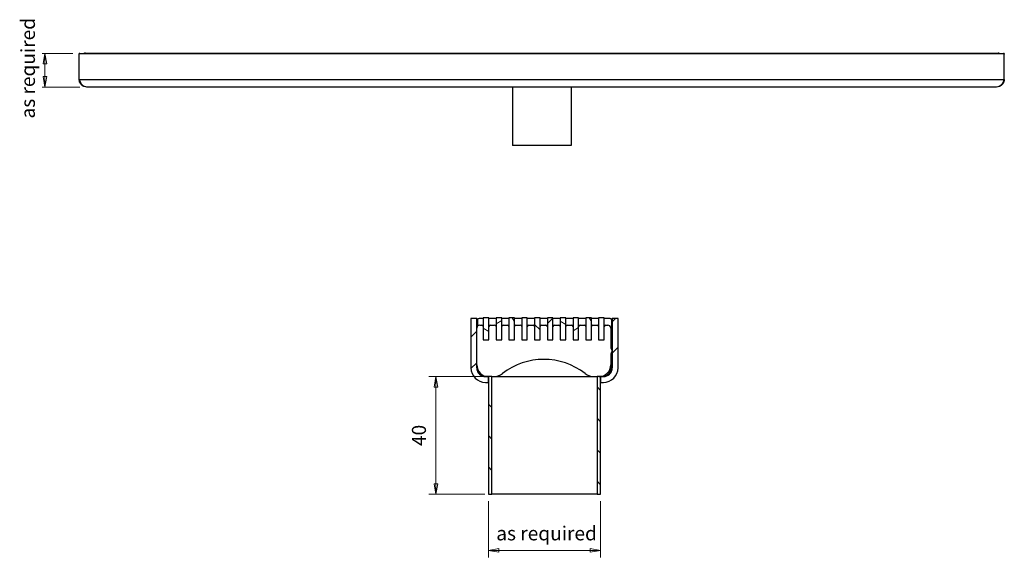
# Model space of a CAD drawing. Units: millimetres. Extents: x 7 to 147, y 17 to 168.
# Drawn here: x 7 to 147, y 17 to 94 of the extents above; entities that cross this region are included whole.
import ezdxf

# ---------------------------------------------------------------- set-up
doc = ezdxf.new("R2010")
doc.units = ezdxf.units.MM
for name, color, linetype, lineweight in [('Dimensions(DATA)', 7, 'Continuous', 18), ('Hatch', 179, 'Continuous', 9), ('Visible Edges(DATA)', 7, 'Continuous', 25), ('Visible Tangent Edges(DATA)', 7, 'Continuous', 25)]:
    doc.layers.add(name, color=color, linetype=linetype, lineweight=lineweight)
doc.styles.add('DATA layout', font='ARIAL.TTF')
pattern_1 = [(45, (0, 0), (-2.24506, 2.24506), [])]
pattern_2 = [(135.0002, (0, 0), (-2.24506, -2.24507), [])]
pattern_3 = [(60, (0, 0), (-2.74963, 1.5875), [])]
pattern_4 = [(120, (0, 0), (-2.74963, -1.58751), [])]
pattern_5 = [(30, (0, 0), (-1.5875, 2.74963), [])]
pattern_6 = [(150.0002, (0, 0), (-1.58749, -2.74964), [])]

msp = doc.modelspace()

# ---------------------------------------------------------------- hatches: boundary and pattern name
at = {"layer": 'Hatch'}
h = msp.add_hatch(dxfattribs=at)
h.set_pattern_fill('ANSI31', color=256, scale=25.4, style=0)
h.set_pattern_definition(pattern_1)
edge = h.paths.add_edge_path()
edge.add_line((72.98, 41.96), (73.38, 41.96))
edge.add_line((73.38, 41.96), (73.38, 42.8))
edge.add_line((73.38, 42.8), (72.98, 42.8))
edge.add_ellipse((72.98, 44.06), major_axis=(0, -1.26), ratio=1, start_angle=270, end_angle=360, ccw=False)
edge.add_line((71.72, 44.06), (71.72, 51.1))
edge.add_line((71.72, 51.1), (70.88, 51.1))
edge.add_line((70.88, 51.1), (70.88, 44.06))
edge.add_ellipse((72.98, 44.06), major_axis=(-2.1, 0), ratio=1, start_angle=0, end_angle=90)
edge = h.paths.add_edge_path()
edge.add_line((89.38, 41.96), (89.78, 41.96))
edge.add_ellipse((89.78, 44.06), major_axis=(0, -2.1), ratio=1, start_angle=0, end_angle=90)
edge.add_line((91.88, 44.06), (91.88, 51.1))
edge.add_line((91.88, 51.1), (91.04, 51.1))
edge.add_line((91.04, 51.1), (91.04, 44.06))
edge.add_ellipse((89.78, 44.06), major_axis=(1.26, 0), ratio=1, start_angle=270, end_angle=360, ccw=False)
edge.add_line((89.78, 42.8), (89.38, 42.8))
edge.add_line((89.38, 42.8), (89.38, 41.96))
h = msp.add_hatch(dxfattribs=at)
h.set_pattern_fill('ANSI31', color=256, scale=25.4, angle=105.0002, style=0)
h.set_pattern_definition(pattern_6)
h.paths.add_polyline_path([(73.45, 48.05), (73.45, 51.2), (72.65, 51.2), (72.65, 48.05)])
h = msp.add_hatch(dxfattribs=at)
h.set_pattern_fill('ANSI31', color=256, scale=25.4, angle=-15, style=0)
h.set_pattern_definition(pattern_5)
h.paths.add_polyline_path([(75.28, 48.05), (75.28, 51.2), (74.48, 51.2), (74.48, 48.05)])
h = msp.add_hatch(dxfattribs=at)
h.set_pattern_fill('ANSI31', color=256, scale=25.4, angle=75.0002, style=0)
h.set_pattern_definition(pattern_4)
h.paths.add_polyline_path([(77.1, 48.05), (77.1, 51.2), (76.31, 51.2), (76.31, 48.05)])
h = msp.add_hatch(dxfattribs=at)
h.set_pattern_fill('ANSI31', color=256, scale=25.4, angle=15, style=0)
h.set_pattern_definition(pattern_3)
h.paths.add_polyline_path([(78.93, 48.05), (78.93, 51.2), (78.14, 51.2), (78.14, 48.05)])
h = msp.add_hatch(dxfattribs=at)
h.set_pattern_fill('ANSI31', color=256, scale=25.4, angle=90.0002, style=0)
h.set_pattern_definition(pattern_2)
h.paths.add_polyline_path([(80.76, 48.05), (80.76, 51.2), (79.96, 51.2), (79.96, 48.05)])
h = msp.add_hatch(dxfattribs=at)
h.set_pattern_fill('ANSI31', color=256, scale=25.4, style=0)
h.set_pattern_definition(pattern_1)
h.paths.add_polyline_path([(82.59, 48.05), (82.59, 51.2), (81.79, 51.2), (81.79, 48.05)])
h = msp.add_hatch(dxfattribs=at)
h.set_pattern_fill('ANSI31', color=256, scale=25.4, angle=105.0002, style=0)
h.set_pattern_definition(pattern_6)
h.paths.add_polyline_path([(84.42, 48.05), (84.42, 51.2), (83.62, 51.2), (83.62, 48.05)])
h = msp.add_hatch(dxfattribs=at)
h.set_pattern_fill('ANSI31', color=256, scale=25.4, angle=-15, style=0)
h.set_pattern_definition(pattern_5)
h.paths.add_polyline_path([(86.25, 48.05), (86.25, 51.2), (85.45, 51.2), (85.45, 48.05)])
h = msp.add_hatch(dxfattribs=at)
h.set_pattern_fill('ANSI31', color=256, scale=25.4, angle=75.0002, style=0)
h.set_pattern_definition(pattern_4)
h.paths.add_polyline_path([(88.08, 48.05), (88.08, 51.2), (87.28, 51.2), (87.28, 48.05)])
h = msp.add_hatch(dxfattribs=at)
h.set_pattern_fill('ANSI31', color=256, scale=25.4, angle=15, style=0)
h.set_pattern_definition(pattern_3)
h.paths.add_polyline_path([(89.91, 48.05), (89.91, 51.2), (89.11, 51.2), (89.11, 48.05)])
h = msp.add_hatch(dxfattribs=at)
h.set_pattern_fill('ANSI31', color=256, scale=25.4, angle=90.0002, style=0)
h.set_pattern_definition(pattern_2)
h.paths.add_polyline_path([(73.38, 42.8), (73.38, 41.96), (73.38, 26), (73.89, 26), (73.89, 42.8)])
h.paths.add_polyline_path([(89.38, 26), (89.38, 41.96), (89.38, 42.8), (88.88, 42.8), (88.88, 26)])

# ---------------------------------------------------------------- linework, layer by layer
at = {"layer": 'Dimensions(DATA)', "color": 250, "linetype": 'Continuous', "lineweight": 18}
for p, q in [((14.1, 88.92), (9.7, 88.92)), ((10.1, 88.92), (9.85, 87.42)), ((10.1, 87.42), (10.1, 88.92)), ((10.35, 87.42), (10.1, 88.92)), ((9.85, 87.42), (10.35, 87.42)), ((10.1, 87.42), (10.1, 85.63)), ((9.85, 85.63), (10.1, 84.13)), ((10.35, 85.63), (9.85, 85.63)), ((10.1, 85.63), (10.1, 84.13)), ((10.1, 84.13), (10.35, 85.63)), ((15.09, 84.13), (9.7, 84.13)), ((72.89, 42.8), (64.89, 42.8)), ((65.89, 42.8), (65.64, 41.3)), ((65.89, 41.3), (65.89, 42.8)), ((66.14, 41.3), (65.89, 42.8)), ((65.64, 41.3), (66.14, 41.3)), ((65.89, 27.5), (65.89, 41.3)), ((65.64, 27.5), (65.89, 26)), ((66.14, 27.5), (65.64, 27.5)), ((65.89, 27.5), (65.89, 26)), ((65.89, 26), (66.14, 27.5)), ((72.89, 26), (64.89, 26)), ((73.38, 25), (73.38, 17)), ((89.38, 25), (89.38, 17)), ((74.88, 18.25), (73.38, 18)), ((74.88, 18), (73.38, 18)), ((73.38, 18), (74.88, 17.75)), ((74.88, 17.75), (74.88, 18.25)), ((74.88, 18), (87.88, 18)), ((89.38, 18), (87.88, 18.25)), ((87.88, 18.25), (87.88, 17.75)), ((87.88, 18), (89.38, 18)), ((87.88, 17.75), (89.38, 18))]:
    msp.add_line(p, q, dxfattribs=at)
at = {"layer": 'Dimensions(DATA)', "color": 250, "linetype": 'Continuous', "lineweight": 18, "flags": 128}
for points in [[(10.35, 87.42), (10.1, 88.92)], [(9.85, 85.63), (10.1, 84.13)], [(66.14, 41.3), (65.89, 42.8)], [(65.64, 27.5), (65.89, 26)], [(74.88, 18.25), (73.38, 18)], [(87.88, 17.75), (89.38, 18)]]:
    msp.add_lwpolyline(points, dxfattribs=at)
at = {"layer": 'Dimensions(DATA)', "color": 250}
for points in [[(10.35, 87.42), (10.1, 88.92), (9.85, 87.42), (10.35, 87.42)], [(9.85, 85.63), (10.1, 84.13), (10.35, 85.63), (9.85, 85.63)], [(66.14, 41.3), (65.89, 42.8), (65.64, 41.3), (66.14, 41.3)], [(65.64, 27.5), (65.89, 26), (66.14, 27.5), (65.64, 27.5)], [(74.88, 18.25), (73.38, 18), (74.88, 17.75), (74.88, 18.25)], [(87.88, 17.75), (89.38, 18), (87.88, 18.25), (87.88, 17.75)]]:
    msp.add_solid(points, dxfattribs=at)
at = {"layer": 'Visible Edges(DATA)'}
for p, q in [((15.1, 88.92), (14.99, 88.92)), ((14.99, 88.81), (14.99, 88.92)), ((14.99, 85.23), (14.99, 88.81)), ((15.1, 88.92), (146.88, 88.92)), ((15.87, 88.97), (146.11, 88.97)), ((146.99, 88.92), (146.88, 88.92)), ((146.99, 88.92), (146.99, 88.81)), ((146.99, 85.23), (146.99, 88.81)), ((145.89, 84.13), (16.09, 84.13)), ((76.8, 84.13), (76.8, 75.77)), ((85.18, 84.13), (85.18, 75.77)), ((85.18, 75.77), (76.8, 75.77)), ((71.72, 51.1), (70.88, 51.1)), ((70.88, 51.1), (70.88, 44.06)), ((71.72, 44.06), (71.72, 51.1)), ((71.83, 50.89), (71.83, 50.01)), ((72.65, 51.1), (72.04, 51.1)), ((73.45, 51.2), (72.65, 51.2)), ((72.65, 51.2), (72.65, 48.05)), ((73.45, 48.05), (73.45, 51.2)), ((74.48, 51.1), (73.45, 51.1)), ((75.28, 51.2), (74.48, 51.2)), ((74.48, 51.2), (74.48, 48.05)), ((75.28, 48.05), (75.28, 51.2)), ((76.31, 51.1), (75.28, 51.1)), ((77.1, 51.2), (76.31, 51.2)), ((76.31, 51.2), (76.31, 48.05)), ((77.1, 48.05), (77.1, 51.2)), ((78.14, 51.1), (77.1, 51.1)), ((78.93, 51.2), (78.14, 51.2)), ((78.14, 51.2), (78.14, 48.05)), ((78.93, 48.05), (78.93, 51.2)), ((79.96, 51.1), (78.93, 51.1)), ((80.76, 51.2), (79.96, 51.2)), ((79.96, 51.2), (79.96, 48.05)), ((80.76, 48.05), (80.76, 51.2)), ((81.79, 51.1), (80.76, 51.1)), ((82.59, 51.2), (81.79, 51.2)), ((81.79, 51.2), (81.79, 48.05)), ((82.59, 48.05), (82.59, 51.2)), ((83.62, 51.1), (82.59, 51.1)), ((84.42, 51.2), (83.62, 51.2)), ((83.62, 51.2), (83.62, 48.05)), ((84.42, 48.05), (84.42, 51.2)), ((85.45, 51.1), (84.42, 51.1)), ((86.25, 51.2), (85.45, 51.2)), ((85.45, 51.2), (85.45, 48.05)), ((86.25, 48.05), (86.25, 51.2)), ((87.28, 51.1), (86.25, 51.1)), ((88.08, 51.2), (87.28, 51.2)), ((87.28, 51.2), (87.28, 48.05)), ((88.08, 48.05), (88.08, 51.2)), ((89.11, 51.1), (88.08, 51.1)), ((89.91, 51.2), (89.11, 51.2)), ((89.11, 51.2), (89.11, 48.05)), ((89.91, 48.05), (89.91, 51.2)), ((90.73, 51.1), (89.91, 51.1)), ((90.94, 50.89), (90.94, 46.76)), ((91.88, 51.1), (91.04, 51.1)), ((91.04, 51.1), (91.04, 44.06)), ((91.88, 44.06), (91.88, 51.1)), ((72.14, 50.15), (72.44, 50.15)), ((73.66, 50.15), (74.27, 50.15)), ((75.49, 50.15), (76.1, 50.15)), ((77.31, 50.15), (77.93, 50.15)), ((79.14, 50.15), (79.75, 50.15)), ((80.97, 50.15), (81.58, 50.15)), ((82.8, 50.15), (83.41, 50.15)), ((84.63, 50.15), (85.24, 50.15)), ((86.46, 50.15), (87.07, 50.15)), ((88.29, 50.15), (88.9, 50.15)), ((90.12, 50.15), (90.41, 50.15)), ((90.83, 49.73), (90.83, 47.03)), ((72.65, 48.05), (73.45, 48.05)), ((74.48, 48.05), (75.28, 48.05)), ((76.31, 48.05), (77.1, 48.05)), ((78.14, 48.05), (78.93, 48.05)), ((79.96, 48.05), (80.76, 48.05)), ((81.79, 48.05), (82.59, 48.05)), ((83.62, 48.05), (84.42, 48.05)), ((85.45, 48.05), (86.25, 48.05)), ((87.28, 48.05), (88.08, 48.05)), ((89.11, 48.05), (89.91, 48.05)), ((90.83, 45.92), (90.83, 44.48)), ((90.94, 46.2), (90.94, 44.06)), ((73.38, 42.8), (72.98, 42.8)), ((73.38, 41.96), (73.38, 42.8)), ((73.38, 42.8), (73.38, 26)), ((73.89, 42.8), (73.38, 42.8)), ((73.89, 26), (73.89, 42.8)), ((73.89, 42.8), (88.88, 42.8)), ((89.38, 42.8), (88.88, 42.8)), ((88.88, 42.8), (88.88, 26)), ((89.78, 42.8), (89.38, 42.8)), ((89.38, 42.8), (89.38, 41.96)), ((89.38, 26), (89.38, 42.8)), ((72.98, 41.96), (73.38, 41.96)), ((89.38, 41.96), (89.78, 41.96)), ((73.38, 26), (73.89, 26)), ((88.88, 26), (73.89, 26)), ((88.88, 26), (89.38, 26))]:
    msp.add_line(p, q, dxfattribs=at)
for centre, radius, start, end in [((15.1, 88.81), 0.11, 90, 180), ((15.87, 88.53), 0.44, 90, 118.955), ((146.11, 88.53), 0.44, 61.045, 90), ((146.88, 88.81), 0.11, 0, 90), ((72.04, 50.89), 0.21, 90, 180), ((90.73, 50.89), 0.21, 0, 90), ((72.14, 49.73), 0.42, 90, 180), ((72.44, 49.94), 0.21, 0, 90), ((73.66, 49.94), 0.21, 90, 180), ((74.27, 49.94), 0.21, 0, 90), ((75.49, 49.94), 0.21, 90, 180), ((76.1, 49.94), 0.21, 0, 90), ((77.31, 49.94), 0.21, 90, 180), ((77.93, 49.94), 0.21, 0, 90), ((79.14, 49.94), 0.21, 90, 180), ((79.75, 49.94), 0.21, 0, 90), ((80.97, 49.94), 0.21, 90, 180), ((81.58, 49.94), 0.21, 0, 90), ((82.8, 49.94), 0.21, 90, 180), ((83.41, 49.94), 0.21, 0, 90), ((84.63, 49.94), 0.21, 90, 180), ((85.24, 49.94), 0.21, 0, 90), ((86.46, 49.94), 0.21, 90, 180), ((87.07, 49.94), 0.21, 0, 90), ((88.29, 49.94), 0.21, 90, 180), ((88.9, 49.94), 0.21, 0, 90), ((90.12, 49.94), 0.21, 90, 180), ((90.41, 49.73), 0.42, 0, 90), ((91.25, 47.03), 0.42, 180, 221.4096), ((90.62, 46.48), 0.42, 318.5904, 41.4096), ((81.28, 35.59), 9.66, 52.3415, 127.6585), ((91.25, 45.92), 0.42, 138.5904, 180), ((72.98, 44.06), 2.1, 180, 270), ((73.4, 44.48), 1.68, 180, 270), ((72.98, 44.06), 1.26, 180, 270), ((89.15, 44.48), 1.68, 270, 0), ((89.78, 44.06), 2.1, 270, 0), ((89.78, 44.06), 1.26, 270, 0), ((74.09, 44.9), 2.1, 270, 307.6585), ((88.46, 44.9), 2.1, 232.3415, 270)]:
    msp.add_arc(centre, radius, start, end, dxfattribs=at)
for points, knots in [([(14.99, 85.23), (15.07, 84.92), (15.22, 84.64), (15.4, 84.45), (15.41, 84.44), (15.42, 84.43), (15.43, 84.43)], [-1, -1, -1, -1, -0.5294148, -0.5294148, -0.5294148, -0.5089299, -0.5089299, -0.5089299, -0.5089299]), ([(15.05, 84.86), (15.02, 84.96), (15, 85.06), (14.99, 85.16), (14.99, 85.18), (14.99, 85.21), (14.99, 85.23)], [-0.1973842, -0.1973842, -0.1973842, -0.1973842, -0.0371503, -0.0371503, -0.0371503, 0, 0, 0, 0]), ([(16.09, 84.13), (15.81, 84.13), (15.52, 84.24), (15.31, 84.46), (15.2, 84.57), (15.11, 84.7), (15.05, 84.86)], [-1, -1, -1, -1, -0.468374, -0.468374, -0.468374, -0.1973842, -0.1973842, -0.1973842, -0.1973842]), ([(146.92, 84.86), (146.87, 84.72), (146.79, 84.59), (146.7, 84.49), (146.48, 84.25), (146.18, 84.13), (145.89, 84.13)], [-0.8026158, -0.8026158, -0.8026158, -0.8026158, -0.5567863, -0.5567863, -0.5567863, 0, 0, 0, 0]), ([(146.55, 84.43), (146.57, 84.44), (146.58, 84.46), (146.6, 84.48), (146.77, 84.67), (146.91, 84.93), (146.99, 85.23)], [-0.4910701, -0.4910701, -0.4910701, -0.4910701, -0.4469409, -0.4469409, -0.4469409, 0, 0, 0, 0]), ([(71.9, 43.73), (71.99, 43.48), (72.16, 43.26), (72.36, 43.11), (72.62, 42.91), (72.94, 42.8), (73.26, 42.8)], [0.1549564, 0.1549564, 0.1549564, 0.1549564, 0.5187651, 0.5187651, 0.5187651, 1, 1, 1, 1]), ([(89.51, 42.8), (89.91, 42.8), (90.31, 42.97), (90.59, 43.28), (90.78, 43.49), (90.91, 43.77), (90.94, 44.06)], [0, 0, 0, 0, 0.602558, 0.602558, 0.602558, 1, 1, 1, 1])]:
    msp.add_open_spline(points, degree=3, knots=knots, dxfattribs=at)
for points in [[(16.09, 84.13), (15.86, 84.13), (15.62, 84.24), (15.43, 84.43)], [(146.55, 84.43), (146.35, 84.24), (146.12, 84.13), (145.89, 84.13)], [(146.99, 85.23), (146.99, 85.1), (146.97, 84.98), (146.92, 84.86)], [(71.94, 43.36), (71.9, 43.52), (71.86, 43.69), (71.84, 43.86)], [(90.94, 44.06), (90.93, 43.82), (90.89, 43.58), (90.83, 43.36)]]:
    msp.add_open_spline(points, degree=3, dxfattribs=at)
at = {"layer": 'Visible Tangent Edges(DATA)'}
msp.add_line((14.99, 85.23), (146.99, 85.23), dxfattribs=at)

# ---------------------------------------------------------------- texts
at = {"layer": 'Dimensions(DATA)', "color": 250, "char_height": 2, "attachment_point": 7, "rotation": 90, "style": 'DATA layout'}
for s, insert in [('as required', (9.3, 79.64)), ('40', (65.09, 32.89))]:
    msp.add_mtext(s, dxfattribs=dict(at, insert=insert))
at = {"layer": 'Dimensions(DATA)', "color": 250, "insert": (74.5, 18.8), "char_height": 2, "attachment_point": 7, "style": 'DATA layout'}
msp.add_mtext('as required', dxfattribs=at)

doc.saveas('drawing.dxf')
